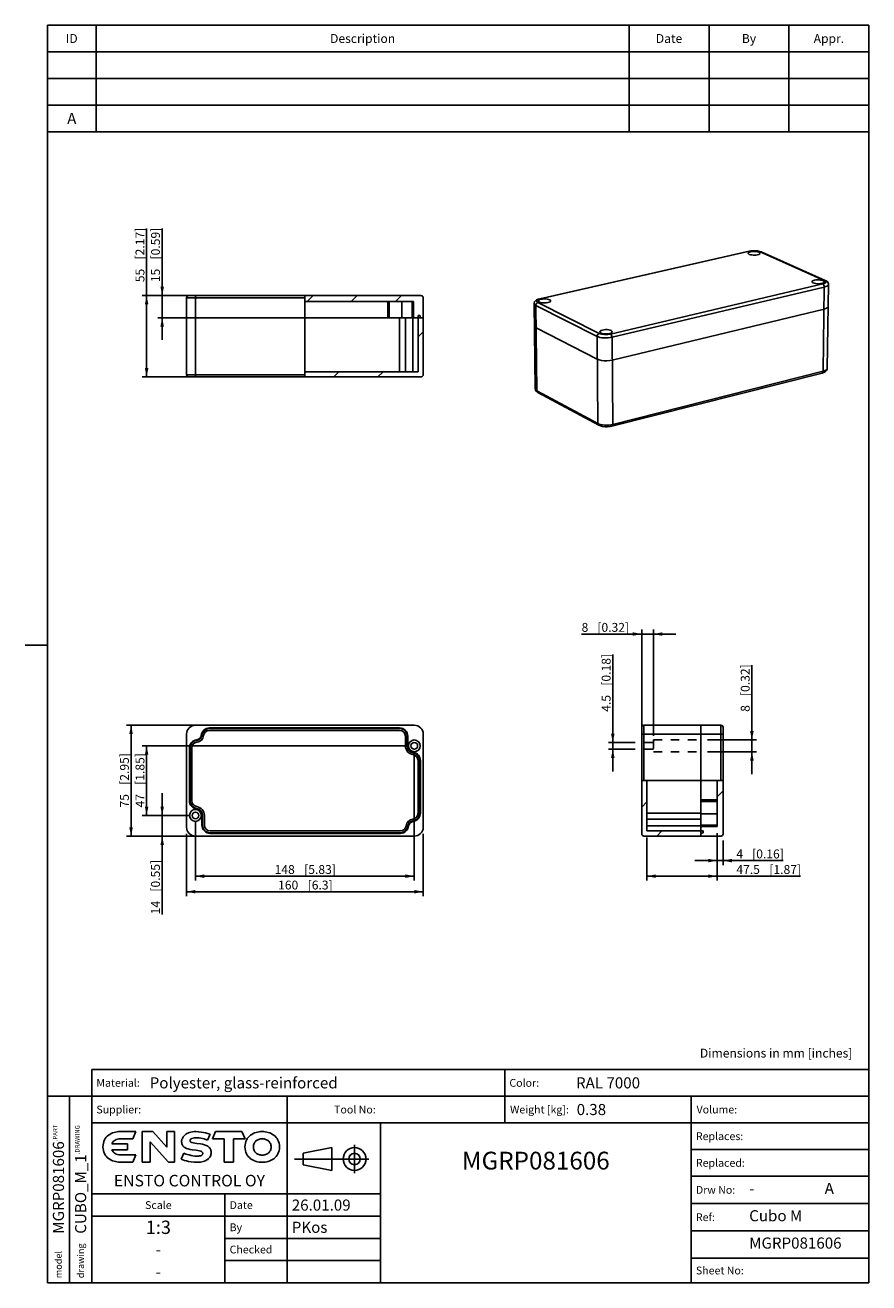
# Model space of a CAD drawing. Extents: x 12 to 202, y 7 to 290.
import ezdxf
from ezdxf.enums import TextEntityAlignment as Align

# ---------------------------------------------------------------- set-up
doc = ezdxf.new("R2010")
doc.units = 0
doc.header["$LTSCALE"] = 19.36
doc.linetypes.add('HIDDEN', pattern=[0.2, 0.1, -0.1])
doc.layers.get('0').update_dxf_attribs({"linetype": 'CONTINUOUS'})
doc.layers.add('DEFAULT_2', color=8, linetype='HIDDEN')
doc.layers.add('EDGEFEAT', color=7, linetype='CONTINUOUS')
doc.styles.get("Standard").update_dxf_attribs({"font": 'ARIAL.TTF'})
doc.styles.add('TEXTSTYLE_1', font='ARIAL.TTF')
doc.dimstyles.new('DIMSTYLE_1', dxfattribs={"dimtxt": 2, "dimasz": 2, "dimexe": 0.18, "dimexo": 0.0625, "dimgap": 0.09, "dimtad": 1, "dimdec": 1, "dimlfac": 3.003003, "dimtxsty": 'STANDARD', "dimblk": '_ARROW_FILLED', "dimblk1": '_ARROW_FILLED', "dimblk2": '_ARROW_FILLED', "dimcen": 0.09, "dimazin": 3, "dimtp": 0.3, "dimtm": 0.3, "dimtfac": 1, "dimtdec": 1, "dimtofl": 0, "dimtmove": 0, "dimatfit": 3, "dimtolj": 1})
doc.dimstyles.new('DIMSTYLE_2', dxfattribs={"dimtxt": 2, "dimasz": 2, "dimexe": 0.18, "dimexo": 0.0625, "dimgap": 0.09, "dimtad": 1, "dimdec": 1, "dimlfac": 3.003003, "dimtxsty": 'STANDARD', "dimblk": '_ARROW_FILLED', "dimblk1": '_ARROW_FILLED', "dimblk2": '_ARROW_FILLED', "dimcen": 0.09, "dimazin": 3, "dimtp": 0.2, "dimtm": 0.2, "dimtfac": 1, "dimtdec": 1, "dimtofl": 0, "dimtmove": 0, "dimatfit": 3, "dimtolj": 1})
doc.dimstyles.new('DIMSTYLE_3', dxfattribs={"dimtxt": 2, "dimasz": 2, "dimexe": 0.18, "dimexo": 0.0625, "dimgap": 0.09, "dimtad": 1, "dimdec": 1, "dimlfac": 3.003003, "dimtxsty": 'STANDARD', "dimblk": '_ARROW_FILLED', "dimblk1": '_ARROW_FILLED', "dimblk2": '_ARROW_FILLED', "dimcen": 0.09, "dimazin": 3, "dimtp": 0.5, "dimtm": 0.5, "dimtfac": 1, "dimtdec": 1, "dimtofl": 0, "dimtmove": 0, "dimatfit": 3, "dimtolj": 1})
doc.dimstyles.new('DIMSTYLE_4', dxfattribs={"dimtxt": 2, "dimasz": 2, "dimexe": 0.18, "dimexo": 0.0625, "dimgap": 0.09, "dimtad": 1, "dimdec": 1, "dimlfac": 3.003003, "dimtxsty": 'STANDARD', "dimblk": '_ARROW_FILLED', "dimblk1": '_ARROW_FILLED', "dimblk2": '_ARROW_FILLED', "dimcen": 0.09, "dimazin": 3, "dimtp": 0.1, "dimtm": 0.1, "dimtfac": 1, "dimtdec": 1, "dimtofl": 0, "dimtmove": 0, "dimatfit": 3, "dimtolj": 1})

# ---------------------------------------------------------------- blocks, each defined once
blk = doc.blocks.new('ENSTO_BL0', base_point=(49.39, 37.58))
at = {"color": 7, "linetype": 'CONTINUOUS'}
for p, q in [((30.04, 39.46), (30.26, 39.75)), ((30.26, 39.75), (30.5, 40)), ((30.5, 40), (30.76, 40.22)), ((30.76, 40.22), (31.05, 40.41)), ((31.05, 40.41), (31.36, 40.58)), ((31.36, 40.58), (31.67, 40.72)), ((31.67, 40.72), (32.01, 40.84)), ((32.01, 40.84), (32.35, 40.93)), ((32.35, 40.93), (32.69, 40.99)), ((32.69, 40.99), (33.03, 41.02)), ((33.03, 41.02), (33.38, 41.03)), ((33.38, 41.03), (36.95, 41.03)), ((36.95, 41.03), (36.26, 39.43)), ((40.77, 41.02), (38.39, 41.02)), ((38.39, 41.02), (38.39, 40.57)), ((38.39, 40.57), (38.39, 34.66)), ((43.88, 37.51), (40.77, 41.02)), ((45.65, 41.02), (43.88, 41.02)), ((43.88, 41.02), (43.88, 40.57)), ((43.88, 40.57), (43.88, 37.51)), ((45.65, 40.57), (45.65, 41.02)), ((45.65, 34.66), (45.65, 40.57)), ((47.41, 39.51), (47.5, 39.7)), ((47.5, 39.7), (47.62, 39.89)), ((47.62, 39.89), (47.78, 40.07)), ((47.78, 40.07), (47.96, 40.25)), ((47.96, 40.25), (48.16, 40.42)), ((48.16, 40.42), (48.4, 40.57)), ((48.4, 40.57), (48.67, 40.7)), ((48.67, 40.7), (48.95, 40.82)), ((48.95, 40.82), (49.29, 40.9)), ((49.29, 40.9), (49.65, 40.97)), ((49.65, 40.97), (50.03, 41.02)), ((50.03, 41.02), (50.47, 41.03)), ((50.37, 39.64), (50.11, 39.62)), ((50.79, 39.65), (50.37, 39.64)), ((50.47, 41.03), (51.05, 41.01)), ((51.16, 39.63), (50.79, 39.65)), ((51.05, 41.01), (51.62, 40.94)), ((51.56, 39.57), (51.16, 39.63)), ((51.62, 40.94), (52.15, 40.85)), ((52.15, 40.85), (52.61, 40.75)), ((52.61, 40.75), (53.33, 40.53)), ((53.65, 40.42), (53.08, 39.13)), ((53.33, 40.53), (53.65, 40.42)), ((54.21, 39.44), (54.88, 41.02)), ((54.88, 41.02), (60.82, 41.02)), ((60.82, 41.02), (61.51, 39.44)), ((62.24, 39.74), (62.02, 39.45)), ((62.49, 39.99), (62.24, 39.74)), ((62.75, 40.22), (62.49, 39.99)), ((63.04, 40.41), (62.75, 40.22)), ((63.35, 40.58), (63.04, 40.41)), ((63.68, 40.72), (63.35, 40.58)), ((64, 40.83), (63.68, 40.72)), ((64.35, 40.93), (64, 40.83)), ((64.7, 40.99), (64.35, 40.93)), ((65.03, 41.02), (64.7, 40.99)), ((65.38, 41.03), (65.03, 41.02)), ((65.73, 41.02), (65.38, 41.03)), ((66.08, 40.99), (65.73, 41.02)), ((66.41, 40.93), (66.08, 40.99)), ((66.76, 40.83), (66.41, 40.93)), ((67.1, 40.72), (66.76, 40.83)), ((67.41, 40.58), (67.1, 40.72)), ((67.72, 40.41), (67.41, 40.58)), ((68.01, 40.22), (67.72, 40.41)), ((68.29, 39.99), (68.01, 40.22)), ((68.53, 39.74), (68.29, 39.99)), ((68.74, 39.45), (68.53, 39.74)), ((29.51, 37.61), (29.54, 38.05)), ((29.54, 37.18), (29.51, 37.61)), ((29.54, 38.05), (29.61, 38.44)), ((29.61, 36.77), (29.54, 37.18)), ((29.61, 38.44), (29.72, 38.81)), ((29.72, 38.81), (29.86, 39.16)), ((29.86, 39.16), (30.04, 39.46)), ((31.66, 38.55), (31.54, 38.3)), ((31.54, 38.3), (35.05, 38.3)), ((35.05, 36.92), (31.54, 36.92)), ((31.54, 36.92), (31.66, 36.67)), ((31.83, 38.78), (31.66, 38.55)), ((32.02, 38.97), (31.83, 38.78)), ((32.25, 39.13), (32.02, 38.97)), ((32.5, 39.26), (32.25, 39.13)), ((32.78, 39.35), (32.5, 39.26)), ((33.08, 39.41), (32.78, 39.35)), ((33.39, 39.43), (33.08, 39.41)), ((36.26, 39.43), (33.39, 39.43)), ((35.05, 38.3), (35.05, 36.92)), ((40.17, 38.73), (40.19, 38.75)), ((40.17, 34.66), (40.17, 38.73)), ((40.19, 38.75), (44.26, 34.19)), ((47.23, 38.75), (47.24, 38.93)), ((47.25, 38.53), (47.23, 38.75)), ((47.24, 38.93), (47.27, 39.13)), ((47.29, 38.31), (47.25, 38.53)), ((47.27, 39.13), (47.32, 39.32)), ((47.35, 38.13), (47.29, 38.31)), ((47.32, 39.32), (47.41, 39.51)), ((47.43, 37.95), (47.35, 38.13)), ((47.54, 37.81), (47.43, 37.95)), ((47.67, 37.66), (47.54, 37.81)), ((47.81, 37.54), (47.67, 37.66)), ((47.97, 37.43), (47.81, 37.54)), ((48.15, 37.34), (47.97, 37.43)), ((48.33, 37.25), (48.15, 37.34)), ((48.74, 37.12), (48.33, 37.25)), ((49.17, 37.01), (48.74, 37.12)), ((49.13, 39.1), (49.12, 38.98)), ((49.12, 38.98), (49.13, 38.89)), ((49.18, 39.21), (49.13, 39.1)), ((49.13, 38.89), (49.18, 38.8)), ((49.61, 36.94), (49.17, 37.01)), ((49.24, 39.29), (49.18, 39.21)), ((49.18, 38.8), (49.24, 38.73)), ((49.34, 39.38), (49.24, 39.29)), ((49.24, 38.73), (49.33, 38.67)), ((49.33, 38.67), (49.57, 38.56)), ((49.43, 39.44), (49.34, 39.38)), ((49.55, 39.5), (49.43, 39.44)), ((49.82, 39.57), (49.55, 39.5)), ((49.57, 38.56), (49.87, 38.49)), ((50.49, 36.82), (49.61, 36.94)), ((50.11, 39.62), (49.82, 39.57)), ((49.87, 38.49), (50.23, 38.43)), ((50.23, 38.43), (50.63, 38.38)), ((50.89, 36.77), (50.49, 36.82)), ((50.63, 38.38), (51.51, 38.26)), ((51.51, 38.26), (51.95, 38.18)), ((51.94, 39.49), (51.56, 39.57)), ((52.3, 39.39), (51.94, 39.49)), ((51.95, 38.18), (52.39, 38.07)), ((52.87, 39.21), (52.3, 39.39)), ((52.39, 38.07), (52.78, 37.93)), ((52.78, 37.93), (52.97, 37.83)), ((53.08, 39.13), (52.87, 39.21)), ((52.97, 37.83), (53.14, 37.73)), ((53.14, 37.73), (53.31, 37.63)), ((53.31, 37.63), (53.45, 37.49)), ((53.45, 37.49), (53.57, 37.35)), ((53.57, 37.35), (53.68, 37.18)), ((53.68, 37.18), (53.78, 37)), ((53.78, 37), (53.84, 36.81)), ((53.84, 36.81), (53.87, 36.59)), ((56.81, 39.43), (54.21, 39.44)), ((56.81, 34.19), (56.81, 39.43)), ((61.51, 39.44), (58.93, 39.44)), ((58.93, 39.44), (58.93, 34.19)), ((61.52, 38.01), (61.49, 37.58)), ((61.49, 37.58), (61.52, 37.13)), ((61.59, 38.42), (61.52, 38.01)), ((61.52, 37.13), (61.59, 36.74)), ((61.7, 38.79), (61.59, 38.42)), ((61.84, 39.14), (61.7, 38.79)), ((62.02, 39.45), (61.84, 39.14)), ((63.39, 37.58), (63.4, 37.78)), ((63.4, 37.37), (63.39, 37.58)), ((63.4, 37.78), (63.43, 37.99)), ((63.43, 37.17), (63.4, 37.37)), ((63.43, 37.99), (63.47, 38.17)), ((63.47, 36.99), (63.43, 37.17)), ((63.47, 38.17), (63.55, 38.35)), ((63.55, 36.81), (63.47, 36.99)), ((63.55, 38.35), (63.63, 38.5)), ((63.63, 36.65), (63.55, 36.81)), ((63.63, 38.5), (63.73, 38.66)), ((63.73, 38.66), (63.85, 38.79)), ((63.85, 38.79), (63.97, 38.92)), ((63.97, 38.92), (64.11, 39.03)), ((64.11, 39.03), (64.27, 39.13)), ((64.27, 39.13), (64.43, 39.21)), ((64.43, 39.21), (64.6, 39.28)), ((64.6, 39.28), (64.78, 39.34)), ((64.78, 39.34), (64.97, 39.38)), ((64.97, 39.38), (65.18, 39.4)), ((65.18, 39.4), (65.38, 39.41)), ((65.38, 39.41), (65.59, 39.4)), ((65.59, 39.4), (65.79, 39.38)), ((65.79, 39.38), (65.98, 39.34)), ((65.98, 39.34), (66.16, 39.28)), ((66.16, 39.28), (66.34, 39.21)), ((66.34, 39.21), (66.5, 39.13)), ((66.5, 39.13), (66.65, 39.03)), ((66.65, 39.03), (66.8, 38.92)), ((66.8, 38.92), (66.93, 38.79)), ((66.93, 38.79), (67.04, 38.66)), ((67.04, 38.66), (67.13, 38.5)), ((67.13, 38.5), (67.22, 38.35)), ((67.22, 36.81), (67.13, 36.65)), ((67.22, 38.35), (67.29, 38.17)), ((67.29, 36.99), (67.22, 36.81)), ((67.29, 38.17), (67.34, 37.99)), ((67.34, 37.17), (67.29, 36.99)), ((67.34, 37.99), (67.37, 37.78)), ((67.37, 37.37), (67.34, 37.17)), ((67.37, 37.78), (67.37, 37.58)), ((67.37, 37.58), (67.37, 37.37)), ((68.92, 39.14), (68.74, 39.45)), ((69.07, 38.79), (68.92, 39.14)), ((69.19, 38.42), (69.07, 38.79)), ((69.25, 38.01), (69.19, 38.42)), ((69.19, 36.74), (69.25, 37.13)), ((69.27, 37.58), (69.25, 38.01)), ((69.25, 37.13), (69.27, 37.58)), ((29.72, 36.4), (29.61, 36.77)), ((29.86, 36.07), (29.72, 36.4)), ((30.04, 35.75), (29.86, 36.07)), ((30.26, 35.48), (30.04, 35.75)), ((30.5, 35.23), (30.26, 35.48)), ((30.76, 35), (30.5, 35.23)), ((31.05, 34.81), (30.76, 35)), ((31.36, 34.64), (31.05, 34.81)), ((31.67, 34.49), (31.36, 34.64)), ((31.66, 36.67), (31.83, 36.45)), ((32.01, 34.39), (31.67, 34.49)), ((31.83, 36.45), (32.02, 36.26)), ((32.35, 34.3), (32.01, 34.39)), ((32.02, 36.26), (32.25, 36.09)), ((32.25, 36.09), (32.5, 35.96)), ((32.68, 34.24), (32.35, 34.3)), ((32.5, 35.96), (32.78, 35.87)), ((33.03, 34.19), (32.68, 34.24)), ((32.78, 35.87), (33.08, 35.81)), ((33.37, 34.18), (33.03, 34.19)), ((33.08, 35.81), (33.39, 35.79)), ((33.38, 34.18), (33.37, 34.18)), ((36.26, 34.19), (33.38, 34.18)), ((33.39, 35.79), (36.95, 35.79)), ((36.95, 35.79), (36.26, 34.19)), ((38.39, 34.66), (38.39, 34.19)), ((38.39, 34.19), (40.17, 34.19)), ((40.17, 34.19), (40.17, 34.66)), ((44.26, 34.19), (45.65, 34.19)), ((45.65, 34.19), (45.65, 34.66)), ((47.12, 34.81), (47.71, 36.15)), ((47.5, 34.67), (47.12, 34.81)), ((47.86, 34.55), (47.5, 34.67)), ((47.71, 36.15), (48.2, 35.98)), ((48.31, 34.43), (47.86, 34.55)), ((48.2, 35.98), (48.93, 35.77)), ((48.82, 34.31), (48.31, 34.43)), ((49.4, 34.22), (48.82, 34.31)), ((48.93, 35.77), (49.35, 35.67)), ((49.35, 35.67), (49.79, 35.59)), ((50.03, 34.15), (49.4, 34.22)), ((49.79, 35.59), (50.24, 35.53)), ((50.68, 34.12), (50.03, 34.15)), ((50.24, 35.53), (50.67, 35.5)), ((50.67, 35.5), (51.03, 35.51)), ((51.09, 34.13), (50.68, 34.12)), ((51.25, 36.7), (50.89, 36.77)), ((51.03, 35.51), (51.25, 35.55)), ((51.46, 34.17), (51.09, 34.13)), ((51.56, 36.62), (51.25, 36.7)), ((51.25, 35.55), (51.47, 35.6)), ((51.81, 34.23), (51.46, 34.17)), ((51.47, 35.6), (51.68, 35.68)), ((51.68, 36.57), (51.56, 36.62)), ((51.79, 36.5), (51.68, 36.57)), ((51.68, 35.68), (51.85, 35.8)), ((51.88, 36.44), (51.79, 36.5)), ((52.12, 34.3), (51.81, 34.23)), ((51.85, 35.8), (51.91, 35.87)), ((51.94, 36.35), (51.88, 36.44)), ((51.91, 35.87), (51.95, 35.96)), ((51.98, 36.26), (51.94, 36.35)), ((51.95, 35.96), (51.99, 36.05)), ((52, 36.15), (51.98, 36.26)), ((51.99, 36.05), (52, 36.15)), ((52.41, 34.4), (52.12, 34.3)), ((52.67, 34.52), (52.41, 34.4)), ((52.91, 34.65), (52.67, 34.52)), ((53.12, 34.79), (52.91, 34.65)), ((53.31, 34.95), (53.12, 34.79)), ((53.47, 35.12), (53.31, 34.95)), ((53.6, 35.31), (53.47, 35.12)), ((53.71, 35.5), (53.6, 35.31)), ((53.79, 35.71), (53.71, 35.5)), ((53.85, 35.91), (53.79, 35.71)), ((53.87, 36.13), (53.85, 35.91)), ((53.87, 36.59), (53.89, 36.35)), ((53.89, 36.35), (53.87, 36.13)), ((58.93, 34.19), (56.81, 34.19)), ((61.59, 36.74), (61.7, 36.37)), ((61.7, 36.37), (61.84, 36.02)), ((61.84, 36.02), (62.02, 35.71)), ((62.02, 35.71), (62.24, 35.42)), ((62.24, 35.42), (62.49, 35.17)), ((62.49, 35.17), (62.75, 34.94)), ((62.75, 34.94), (63.04, 34.75)), ((63.04, 34.75), (63.35, 34.58)), ((63.35, 34.58), (63.68, 34.43)), ((63.73, 36.5), (63.63, 36.65)), ((63.68, 34.43), (64, 34.31)), ((63.85, 36.35), (63.73, 36.5)), ((63.97, 36.23), (63.85, 36.35)), ((64.11, 36.13), (63.97, 36.23)), ((64, 34.31), (64.35, 34.23)), ((64.27, 36.02), (64.11, 36.13)), ((64.43, 35.93), (64.27, 36.02)), ((64.35, 34.23), (64.7, 34.17)), ((64.6, 35.87), (64.43, 35.93)), ((64.78, 35.81), (64.6, 35.87)), ((64.7, 34.17), (65.03, 34.13)), ((64.97, 35.78), (64.78, 35.81)), ((65.18, 35.75), (64.97, 35.78)), ((65.03, 34.13), (65.38, 34.12)), ((65.38, 35.74), (65.18, 35.75)), ((65.59, 35.75), (65.38, 35.74)), ((65.38, 34.12), (65.73, 34.13)), ((65.79, 35.78), (65.59, 35.75)), ((65.73, 34.13), (66.08, 34.17)), ((65.98, 35.81), (65.79, 35.78)), ((66.16, 35.87), (65.98, 35.81)), ((66.08, 34.17), (66.41, 34.23)), ((66.34, 35.93), (66.16, 35.87)), ((66.5, 36.02), (66.34, 35.93)), ((66.41, 34.23), (66.76, 34.31)), ((66.65, 36.13), (66.5, 36.02)), ((66.8, 36.23), (66.65, 36.13)), ((66.76, 34.31), (67.1, 34.43)), ((66.93, 36.35), (66.8, 36.23)), ((67.04, 36.5), (66.93, 36.35)), ((67.13, 36.65), (67.04, 36.5)), ((67.1, 34.43), (67.41, 34.58)), ((67.41, 34.58), (67.72, 34.75)), ((67.72, 34.75), (68.01, 34.94)), ((68.01, 34.94), (68.29, 35.17)), ((68.29, 35.17), (68.53, 35.42)), ((68.53, 35.42), (68.74, 35.71)), ((68.74, 35.71), (68.92, 36.02)), ((68.92, 36.02), (69.07, 36.37)), ((69.07, 36.37), (69.19, 36.74))]:
    blk.add_line(p, q, dxfattribs=at)
blk = doc.blocks.new('_ARROW_FILLED')
at = {"color": 0, "linetype": 'BYBLOCK'}
blk.add_solid([(0, 0), (-1, 0.2), (-1, -0.2)], dxfattribs=at)
blk = doc.blocks.new('*D')
at = {"color": 2, "linetype": 'CONTINUOUS'}
for p, q in [((39.36, 220), (39.36, 244.25)), ((42.86, 229.16), (42.86, 244.25)), ((42.86, 244.25), (42.86, 226.66)), ((48.86, 229.16), (38.36, 229.16)), ((39.36, 229.16), (39.36, 220)), ((48.86, 229.16), (41.86, 229.16)), ((42.86, 219.16), (42.86, 226.66)), ((98.14, 224.16), (41.86, 224.16)), ((42.86, 224.16), (42.86, 219.16)), ((39.36, 210.84), (39.36, 220)), ((48.86, 210.84), (38.36, 210.84)), ((150.84, 152.99), (137.31, 152.99)), ((137.31, 152.99), (152.17, 152.99)), ((150.84, 130.07), (150.84, 153.99)), ((158.51, 152.99), (152.17, 152.99)), ((153.51, 130.07), (153.51, 153.99)), ((153.51, 152.99), (158.51, 152.99)), ((144.34, 128.57), (144.34, 148.35)), ((144.34, 148.35), (144.34, 127.83)), ((175.66, 129.16), (175.66, 146.02)), ((175.66, 146.02), (175.66, 127.83)), ((98.14, 132.49), (34.86, 132.49)), ((35.86, 132.49), (35.86, 120)), ((98.14, 127.83), (38.36, 127.83)), ((39.36, 127.83), (39.36, 120)), ((149.34, 128.57), (143.34, 128.57)), ((144.34, 122.08), (144.34, 127.83)), ((165.66, 129.16), (176.66, 129.16)), ((175.66, 121.49), (175.66, 127.83)), ((99.64, 126.33), (99.64, 97.51)), ((149.34, 127.08), (143.34, 127.08)), ((144.34, 127.08), (144.34, 122.08)), ((165.66, 126.49), (176.66, 126.49)), ((175.66, 126.49), (175.66, 121.49)), ((35.86, 107.51), (35.86, 120)), ((39.36, 112.17), (39.36, 120)), ((42.86, 112.17), (42.86, 117.17)), ((42.86, 117.17), (42.86, 109.84)), ((48.86, 112.17), (38.36, 112.17)), ((48.86, 112.17), (41.86, 112.17)), ((50.36, 110.67), (50.36, 97.51)), ((42.86, 89.92), (42.86, 109.84)), ((48.36, 108.01), (48.36, 94.01)), ((101.64, 108.01), (101.64, 94.01)), ((167.83, 108.18), (167.83, 97.51)), ((167.83, 108.18), (167.83, 101.01)), ((98.14, 107.51), (34.86, 107.51)), ((48.86, 107.51), (41.86, 107.51)), ((42.86, 107.51), (42.86, 89.92)), ((152.01, 107.18), (152.01, 97.51)), ((169.16, 106.51), (169.16, 101.01)), ((167.83, 102.01), (162.83, 102.01)), ((162.83, 102.01), (168.49, 102.01)), ((182.69, 102.01), (168.49, 102.01)), ((169.16, 102.01), (182.69, 102.01)), ((50.36, 98.51), (75, 98.51)), ((99.64, 98.51), (75, 98.51)), ((152.01, 98.51), (159.92, 98.51)), ((167.83, 98.51), (159.92, 98.51)), ((159.92, 98.51), (186.57, 98.51)), ((48.36, 95.01), (75, 95.01)), ((101.64, 95.01), (75, 95.01))]:
    blk.add_line(p, q, dxfattribs=at)
at = {"color": 2, "linetype": 'CONTINUOUS', "xscale": 2, "yscale": 2, "zscale": 2}
for p, rotation in [((42.86, 229.16), 270), ((39.36, 229.16), 90), ((42.86, 224.16), 90), ((39.36, 210.84), 270), ((153.51, 152.99), 180), ((35.86, 132.49), 90), ((144.34, 128.57), 270), ((175.66, 129.16), 270), ((39.36, 127.83), 90), ((144.34, 127.08), 90), ((175.66, 126.49), 90), ((39.36, 112.17), 270), ((42.86, 112.17), 270), ((35.86, 107.51), 270), ((42.86, 107.51), 90), ((169.16, 102.01), 180), ((50.36, 98.51), 180), ((152.01, 98.51), 180), ((48.36, 95.01), 180)]:
    blk.add_blockref('_ARROW_FILLED', p, dxfattribs=dict(at, rotation=rotation))
for p in [(150.84, 152.99), (167.83, 102.01), (99.64, 98.51), (167.83, 98.51), (101.64, 95.01)]:
    blk.add_blockref('_ARROW_FILLED', p, dxfattribs=at)
at = {"color": 2, "linetype": 'CONTINUOUS'}
for s, p in [('[2.17]', (38.86, 237.27)), ('[0.59]', (42.36, 237.27)), ('55', (38.86, 232.16)), ('15', (42.36, 232.16)), ('[0.18]', (143.84, 141.37)), ('[0.32]', (175.16, 139.04)), ('4.5', (143.84, 135.49)), ('8', (175.16, 135.49)), ('[2.95]', (35.36, 119.06)), ('[1.85]', (38.86, 119.06)), ('75', (35.36, 113.96)), ('47', (38.86, 113.96)), ('[0.55]', (42.36, 95.03)), ('14', (42.36, 89.92))]:
    blk.add_text(s, height=2, rotation=90, dxfattribs=at).set_placement(p)
for s, p in [('8', (137.31, 153.49)), ('[0.32]', (140.86, 153.49)), ('4', (172.16, 102.51)), ('[0.16]', (175.71, 102.51)), ('148', (68.18, 99.01)), ('[5.83]', (74.84, 99.01)), ('47.5', (172.16, 99.01)), ('[1.87]', (179.59, 99.01)), ('160', (68.96, 95.51)), ('[6.3]', (75.62, 95.51))]:
    blk.add_text(s, height=2, dxfattribs=at).set_placement(p)

msp = doc.modelspace()

# ---------------------------------------------------------------- linework, layer by layer
at = {"color": 2, "linetype": 'CONTINUOUS'}
for p, q in [((202, 290), (17, 290)), ((17, 266), (17, 290)), ((28, 266), (28, 290)), ((148, 266), (148, 290)), ((166, 266), (166, 290)), ((184, 266), (184, 290)), ((202, 266), (202, 290)), ((202, 284), (17, 284)), ((202, 278), (17, 278)), ((202, 272), (17, 272)), ((202, 266), (17, 266)), ((76.825, 229.157), (75.493, 227.826)), ((86.781, 229.157), (85.449, 227.826)), ((96.737, 229.157), (95.405, 227.826)), ((101.64, 221.022), (100.475, 219.857)), ((82.669, 212.008), (81.504, 210.843)), ((92.626, 212.008), (91.46, 210.843)), ((17, 150.5), (12, 150.5)), ((169.157, 117.729), (167.826, 116.397)), ((152.008, 115.232), (150.843, 114.067)), ((155.41, 108.678), (154.244, 107.513)), ((27, 55), (202, 55)), ((27, 55), (27, 49)), ((120, 55), (120, 49)), ((202, 55), (202, 49)), ((17, 7), (17, 49)), ((17, 49), (27, 49)), ((22, 7), (22, 49)), ((27, 49), (202, 49)), ((27, 49), (120, 49)), ((27, 49), (27, 43)), ((27, 7), (27, 49)), ((71, 49), (71, 43)), ((120, 49), (120, 43)), ((120, 49), (202, 49)), ((120, 49), (120, 43)), ((162, 49), (162, 43)), ((202, 49), (202, 43)), ((27, 43), (120, 43)), ((92, 43), (27, 43)), ((27, 7), (27, 43)), ((27, 43), (71, 43)), ((27, 43), (27, 27)), ((71, 7), (71, 43)), ((71, 43), (71, 27)), ((202, 43), (92, 43)), ((92, 7), (92, 43)), ((92, 7), (92, 43)), ((120, 43), (202, 43)), ((162, 7), (162, 43)), ((202, 43), (200, 43)), ((202, 7), (202, 43)), ((86.178, 38.079), (86.178, 31.654)), ((202, 37), (162, 37)), ((72.688, 34.866), (89.39, 34.866)), ((202, 31), (162, 31)), ((92, 27), (27, 27)), ((27, 27), (71, 27)), ((57, 7), (57, 27)), ((202, 24.851), (162, 24.851)), ((92, 22), (27, 22)), ((92, 17), (57, 17)), ((202, 18.703), (162, 18.703)), ((92, 12), (57, 12)), ((202, 12.555), (162, 12.555)), ((27, 7), (27, 9)), ((92, 7), (92, 9)), ((17, 7), (27, 7)), ((92, 7), (27, 7)), ((202, 7), (92, 7))]:
    msp.add_line(p, q, dxfattribs=at)
at = {"color": 7, "linetype": 'CONTINUOUS'}
for p, q in [((17, 7), (17, 290)), ((17, 290), (202, 290)), ((202, 7), (202, 290)), ((175.151, 239.122), (128, 228.431)), ((143.826, 220.501), (191.626, 231.781)), ((191.971, 231.072), (144.169, 219.761)), ((192.617, 212.748), (192.896, 231.668)), ((48.36, 211.342), (48.36, 228.658)), ((50.358, 229.157), (101.141, 229.157)), ((75, 228.658), (50.358, 228.658)), ((75, 229.157), (75, 210.843)), ((99.475, 227.826), (75, 227.826)), ((93.981, 224.162), (93.981, 227.826)), ((99.475, 224.162), (99.475, 227.826)), ((101.64, 211.342), (101.64, 228.658)), ((126.89, 208.187), (126.604, 227.356)), ((192.641, 226.43), (192.333, 226.258)), ((192.801, 226.623), (192.641, 226.43)), ((192.823, 226.725), (192.801, 226.623)), ((48.36, 224.162), (93.648, 224.162)), ((96.312, 212.008), (96.312, 224.162)), ((97.644, 212.008), (97.644, 224.162)), ((99.342, 212.008), (99.342, 224.162)), ((101.64, 224.162), (99.475, 224.162)), ((100.475, 224.695), (100.865, 224.695)), ((100.475, 212.008), (100.475, 224.695)), ((100.865, 224.695), (101.007, 224.162)), ((191.9, 226.12), (144.205, 214.638)), ((192.333, 226.258), (191.9, 226.12)), ((127.055, 221.922), (126.791, 222.108)), ((140.843, 214.845), (127.055, 221.922)), ((141.26, 214.683), (140.843, 214.845)), ((141.787, 214.564), (141.26, 214.683)), ((142.386, 214.498), (141.787, 214.564)), ((143.018, 214.488), (142.386, 214.498)), ((143.639, 214.536), (143.018, 214.488)), ((144.205, 214.638), (143.639, 214.536)), ((100.475, 212.008), (75, 212.008)), ((75, 210.843), (101.141, 210.843)), ((48.36, 109.51), (48.36, 130.489)), ((50.358, 132.488), (99.642, 132.488)), ((51.65, 130.197), (51.792, 130.181)), ((53.503, 131.855), (53.503, 131.712)), ((96.312, 131.855), (53.503, 131.855)), ((96.312, 131.712), (53.503, 131.712)), ((53.503, 131.322), (96.312, 131.322)), ((96.312, 131.855), (96.312, 131.712)), ((101.64, 130.489), (101.64, 109.51)), ((151.342, 132.488), (168.658, 132.488)), ((164.162, 132.488), (164.162, 120)), ((50.65, 129.198), (50.666, 129.056)), ((97.644, 129.99), (97.644, 127.826)), ((98.177, 129.99), (98.034, 129.99)), ((98.034, 127.826), (98.034, 129.99)), ((98.177, 127.826), (98.034, 127.826)), ((98.177, 127.826), (98.177, 129.99)), ((48.993, 127.345), (48.993, 115.467)), ((48.993, 127.345), (49.135, 127.345)), ((49.135, 127.345), (49.135, 115.467)), ((49.526, 115.467), (49.526, 127.345)), ((99.422, 126.377), (99.401, 126.236)), ((100.475, 124.533), (100.475, 112.655)), ((101.007, 124.533), (100.865, 124.533)), ((100.865, 112.655), (100.865, 124.533)), ((101.007, 112.655), (101.007, 124.533)), ((150.843, 108.012), (150.843, 120)), ((150.843, 120), (169.157, 120)), ((152.008, 108.678), (152.008, 120)), ((167.826, 120), (167.826, 109.677)), ((169.157, 120), (169.157, 108.012)), ((48.993, 115.467), (49.135, 115.467)), ((50.578, 113.623), (50.599, 113.764)), ((164.162, 115.338), (167.826, 115.338)), ((51.823, 112.174), (51.823, 110.01)), ((51.823, 112.174), (51.966, 112.174)), ((51.966, 112.174), (51.966, 110.01)), ((52.356, 110.01), (52.356, 112.174)), ((99.35, 110.802), (99.334, 110.944)), ((101.007, 112.655), (100.865, 112.655)), ((152.008, 112.655), (164.162, 112.655)), ((152.008, 111.332), (164.162, 111.332)), ((51.823, 110.01), (51.966, 110.01)), ((96.497, 108.678), (53.688, 108.678)), ((53.688, 108.145), (53.688, 108.288)), ((53.688, 108.288), (96.497, 108.288)), ((53.688, 108.145), (96.497, 108.145)), ((96.497, 108.145), (96.497, 108.288)), ((98.35, 109.803), (98.208, 109.819)), ((152.008, 109.862), (164.162, 109.862)), ((152.008, 108.678), (164.695, 108.678)), ((164.162, 109.677), (167.826, 109.677)), ((164.162, 109.677), (164.162, 107.513)), ((164.695, 108.288), (164.162, 108.145)), ((164.695, 108.288), (164.695, 108.678)), ((99.642, 107.513), (50.358, 107.513)), ((151.342, 107.513), (168.658, 107.513)), ((74.615, 36.151), (81.039, 37.436)), ((81.039, 37.436), (81.039, 32.297)), ((74.615, 33.582), (74.615, 36.151)), ((74.615, 33.582), (81.039, 32.297)), ((17, 7), (202, 7))]:
    msp.add_line(p, q, dxfattribs=at)
for points in [[(174.827, 238.683), (174.843, 238.749), (174.942, 238.854), (175.123, 238.948)], [(175.08, 238.43), (174.915, 238.529), (174.834, 238.638), (174.827, 238.683)], [(177.485, 238.665), (177.469, 238.601), (177.371, 238.495), (177.191, 238.401), (176.939, 238.325), (176.634, 238.274), (176.297, 238.25), (175.949, 238.255), (175.616, 238.288), (175.32, 238.348), (175.08, 238.43)], [(175.123, 238.948), (175.374, 239.023), (175.678, 239.074), (176.015, 239.098), (176.362, 239.093), (176.694, 239.06), (176.99, 239), (177.229, 238.919)], [(177.229, 238.919), (177.395, 238.82), (177.477, 238.712), (177.485, 238.665)], [(189.21, 232.268), (189.224, 232.329), (189.319, 232.44), (189.499, 232.538), (189.752, 232.616), (190.061, 232.67), (190.405, 232.695), (190.759, 232.69), (191.101, 232.655), (191.407, 232.592), (191.656, 232.507)], [(189.484, 231.995), (189.309, 232.099), (189.22, 232.213), (189.21, 232.268)], [(191.931, 232.233), (191.919, 232.174), (191.824, 232.063), (191.645, 231.965)], [(191.656, 232.507), (191.831, 232.404), (191.921, 232.29), (191.931, 232.233)], [(191.645, 231.965), (191.391, 231.886), (191.082, 231.832), (190.738, 231.807), (190.382, 231.812), (190.039, 231.847), (189.733, 231.909), (189.484, 231.995)], [(127.582, 227.928), (127.613, 228.028), (127.734, 228.142), (127.939, 228.243)], [(127.803, 227.684), (127.649, 227.791), (127.584, 227.908), (127.582, 227.928)], [(130.345, 227.966), (130.315, 227.868), (130.195, 227.754), (129.99, 227.652), (129.716, 227.571), (129.39, 227.516), (129.035, 227.489), (128.674, 227.495), (128.334, 227.531), (128.037, 227.596), (127.803, 227.684)], [(127.939, 228.243), (128.213, 228.324), (128.539, 228.379), (128.893, 228.405), (129.252, 228.4), (129.591, 228.364), (129.888, 228.299), (130.122, 228.211)], [(130.122, 228.211), (130.277, 228.105), (130.343, 227.988), (130.345, 227.966)], [(126.679, 222.347), (126.681, 222.312), (126.791, 222.108)], [(141.397, 220.998), (141.424, 221.093), (141.542, 221.213), (141.747, 221.319), (142.024, 221.404), (142.355, 221.462), (142.716, 221.489), (143.084, 221.484), (143.433, 221.446), (143.74, 221.378), (143.984, 221.286)], [(141.635, 220.733), (141.472, 220.845), (141.4, 220.968), (141.397, 220.998)], [(144.225, 221.02), (144.199, 220.926), (144.081, 220.806), (143.877, 220.7)], [(143.984, 221.286), (144.148, 221.174), (144.222, 221.052), (144.225, 221.02)], [(143.877, 220.7), (143.6, 220.614), (143.269, 220.556), (142.906, 220.529), (142.537, 220.534), (142.187, 220.572), (141.879, 220.64), (141.635, 220.733)]]:
    msp.add_lwpolyline(points, dxfattribs=at)
for centre, radius in [((99.642, 127.826), 1.332), ((99.642, 127.826), 0.749), ((50.358, 112.174), 1.332), ((50.358, 112.174), 0.749), ((86.178, 34.866), 2.57), ((86.178, 34.866), 1.285)]:
    msp.add_circle(centre, radius, dxfattribs=at)
for centre, radius, start, end in [((101.141, 228.658), 0.499, 0, 90), ((101.141, 211.342), 0.499, 270, 360), ((50.358, 130.489), 1.998, 90, 180), ((50.525, 130.323), 1.132, 276.37937, 353.62063), ((50.525, 130.323), 1.275, 276.37937, 353.62063), ((53.503, 129.99), 1.865, 90, 173.62063), ((53.503, 129.99), 1.722, 90, 173.62063), ((53.503, 129.99), 1.332, 90, 173.62063), ((96.312, 129.99), 1.865, 0, 90), ((96.312, 129.99), 1.722, 0, 90), ((96.312, 129.99), 1.332, 0, 90), ((99.642, 130.489), 1.998, 0, 90), ((50.858, 127.345), 1.865, 96.37937, 180), ((50.858, 127.345), 1.722, 96.37937, 180), ((50.858, 127.345), 1.332, 96.37937, 180), ((50.525, 130.323), 1.665, 276.37937, 353.62063), ((99.642, 127.826), 1.998, 180, 261.37307), ((99.642, 127.826), 1.608, 180, 261.37307), ((99.642, 127.826), 1.465, 180, 261.37307), ((99.142, 124.533), 1.332, 0, 81.37307), ((99.142, 124.533), 1.722, 0, 81.37307), ((99.142, 124.533), 1.865, 0, 81.37307), ((50.858, 115.467), 1.865, 180, 261.37307), ((50.858, 115.467), 1.722, 180, 261.37307), ((50.858, 115.467), 1.332, 180, 261.37307), ((50.358, 112.174), 1.465, 0, 81.37307), ((50.358, 112.174), 1.608, 0, 81.37307), ((50.358, 112.174), 1.998, 0, 81.37307), ((99.475, 109.677), 1.665, 96.37937, 173.62063), ((99.475, 109.677), 1.275, 96.37937, 173.62063), ((99.475, 109.677), 1.132, 96.37937, 173.62063), ((99.142, 112.655), 1.332, 276.37937, 360), ((99.142, 112.655), 1.722, 276.37937, 360), ((99.142, 112.655), 1.865, 276.37937, 360), ((50.358, 109.51), 1.998, 180, 270), ((53.688, 110.01), 1.865, 180, 270), ((53.688, 110.01), 1.722, 180, 270), ((53.688, 110.01), 1.332, 180, 270), ((96.497, 110.01), 1.332, 270, 353.62063), ((96.497, 110.01), 1.722, 270, 353.62063), ((96.497, 110.01), 1.865, 270, 353.62063), ((99.642, 109.51), 1.998, 270, 360), ((151.342, 108.012), 0.499, 180, 270), ((168.658, 108.012), 0.499, 270, 360)]:
    msp.add_arc(centre, radius, start, end, dxfattribs=at)
at = {"layer": 'DEFAULT_2', "color": 8, "linetype": 'HIDDEN'}
for p, q in [((153.506, 128.575), (150.843, 128.575)), ((153.506, 129.157), (153.506, 126.494)), ((153.506, 129.157), (164.162, 129.157)), ((153.506, 127.076), (150.843, 127.076)), ((153.506, 126.493), (164.162, 126.493))]:
    msp.add_line(p, q, dxfattribs=at)
at = {"layer": 'EDGEFEAT', "color": 7, "linetype": 'CONTINUOUS'}
for p, q in [((175.022, 239.138), (127.876, 228.45)), ((175.151, 239.122), (175.022, 239.138)), ((176.921, 239.194), (177.395, 239.097)), ((177.395, 239.097), (177.764, 238.968)), ((177.535, 238.988), (177.71, 238.987)), ((191.966, 232.58), (177.535, 238.988)), ((192.195, 232.562), (177.762, 238.969)), ((192.135, 232.488), (191.966, 232.58)), ((192.257, 232.383), (192.135, 232.488)), ((191.7, 212.118), (191.971, 231.072)), ((192.896, 231.667), (192.896, 231.668)), ((48.36, 211.342), (48.36, 228.658)), ((48.36, 228.658), (50.358, 228.658)), ((48.859, 229.157), (75, 229.157)), ((50.358, 210.843), (50.358, 229.157)), ((93.648, 227.826), (93.648, 224.162)), ((93.981, 224.162), (93.981, 227.826)), ((96.811, 224.162), (96.811, 227.826)), ((99.142, 224.162), (99.142, 227.826)), ((126.604, 227.356), (126.604, 227.354)), ((127.265, 207.744), (126.981, 226.937)), ((126.981, 226.937), (140.799, 219.965)), ((127.471, 227.609), (141.299, 220.654)), ((128, 228.431), (127.745, 228.362)), ((128, 228.431), (127.877, 228.45)), ((99.475, 224.162), (93.648, 224.162)), ((140.968, 200.372), (140.799, 219.965)), ((141.299, 220.654), (141.508, 220.567)), ((144.308, 200.157), (144.169, 219.761)), ((75, 211.342), (48.36, 211.342)), ((75, 210.843), (48.859, 210.843)), ((191.493, 211.723), (144.119, 199.753)), ((191.7, 212.118), (144.308, 200.157)), ((127.298, 207.461), (127.097, 207.648)), ((140.968, 200.372), (127.265, 207.744)), ((127.48, 207.347), (127.298, 207.461)), ((141.183, 199.968), (127.48, 207.347)), ((150.843, 120), (150.843, 131.988)), ((150.843, 130.489), (169.157, 130.489)), ((151.342, 120), (151.342, 132.488)), ((151.342, 132.488), (168.658, 132.488)), ((168.658, 132.488), (168.658, 120)), ((169.157, 131.988), (169.157, 120)), ((164.162, 109.677), (164.162, 120)), ((167.826, 115.671), (164.162, 115.671)), ((164.162, 115.338), (167.826, 115.338)), ((164.162, 112.507), (167.826, 112.507)), ((164.162, 110.01), (167.826, 110.01))]:
    msp.add_line(p, q, dxfattribs=at)
for points in [[(175.022, 239.138), (175.414, 239.207), (175.915, 239.247), (176.423, 239.243), (176.921, 239.194)], [(177.535, 238.988), (177.329, 239.064), (177.068, 239.131), (176.761, 239.182), (176.423, 239.212), (176.074, 239.221), (175.733, 239.206), (175.421, 239.172), (175.151, 239.122)], [(191.626, 231.781), (191.862, 231.849), (192.066, 231.935), (192.218, 232.038), (192.304, 232.151), (192.316, 232.268), (192.257, 232.383)], [(191.966, 232.58), (192.143, 232.58), (192.194, 232.562)], [(192.194, 232.562), (192.42, 232.443), (192.649, 232.259), (192.812, 232.032), (192.89, 231.768), (192.896, 231.667)], [(191.626, 231.781), (191.76, 231.679), (191.873, 231.508), (191.947, 231.295), (191.971, 231.072)], [(191.971, 231.072), (192.287, 231.163), (192.558, 231.279), (192.76, 231.416), (192.873, 231.567), (192.896, 231.667)], [(126.604, 227.354), (126.61, 227.471), (126.704, 227.755), (126.895, 227.999), (127.161, 228.192), (127.511, 228.346), (127.877, 228.45)], [(126.604, 227.354), (126.647, 227.209), (126.779, 227.063), (126.981, 226.937)], [(127.471, 227.609), (127.281, 227.523), (127.121, 227.365), (127.016, 227.159), (126.981, 226.937)], [(127.745, 228.362), (127.519, 228.273), (127.341, 228.168), (127.228, 228.051), (127.187, 227.93), (127.221, 227.812), (127.32, 227.703), (127.471, 227.609)], [(141.299, 220.654), (141.106, 220.565), (140.944, 220.403), (140.836, 220.192), (140.799, 219.965)], [(140.799, 219.965), (141.079, 219.849), (141.438, 219.748), (141.867, 219.67), (142.342, 219.623), (142.838, 219.611), (143.325, 219.632), (143.776, 219.685), (144.169, 219.761)], [(141.508, 220.567), (141.778, 220.492), (142.099, 220.433), (142.456, 220.398), (142.828, 220.389), (143.194, 220.405), (143.532, 220.445), (143.826, 220.501)], [(143.826, 220.501), (143.956, 220.393), (144.067, 220.214), (144.141, 219.992), (144.169, 219.761)], [(192.617, 212.75), (192.6, 212.593), (192.467, 212.289), (192.222, 212.041), (191.875, 211.848), (191.492, 211.723)], [(192.617, 212.748), (192.595, 212.64), (192.482, 212.48), (192.281, 212.336), (192.012, 212.213), (191.7, 212.118)], [(191.493, 211.723), (191.592, 211.783), (191.67, 211.923), (191.7, 212.118)], [(127.097, 207.648), (126.959, 207.872), (126.894, 208.116), (126.89, 208.187)], [(127.265, 207.744), (127.065, 207.877), (126.934, 208.031), (126.89, 208.186)], [(127.48, 207.347), (127.415, 207.391), (127.306, 207.543), (127.265, 207.744)], [(141.182, 199.969), (141.118, 200.013), (141.008, 200.167), (140.968, 200.372)], [(144.308, 200.157), (143.92, 200.076), (143.473, 200.021), (142.99, 199.998), (142.497, 200.011), (142.025, 200.061), (141.601, 200.143), (141.245, 200.25), (140.968, 200.372)], [(144.12, 199.753), (143.689, 199.669), (143.138, 199.619), (142.581, 199.627), (142.041, 199.691), (141.542, 199.816), (141.182, 199.969)], [(144.12, 199.753), (144.213, 199.813), (144.284, 199.956), (144.308, 200.157)]]:
    msp.add_lwpolyline(points, dxfattribs=at)
for centre, start, end in [((48.859, 228.658), 90, 180), ((48.859, 211.342), 180, 270), ((151.342, 131.988), 90, 180), ((168.658, 131.988), 0, 90)]:
    msp.add_arc(centre, 0.499, start, end, dxfattribs=at)

# ---------------------------------------------------------------- block references
at = {"color": 2, "linetype": 'CONTINUOUS'}
msp.add_blockref('ENSTO_BL0', (49.392, 37.578), dxfattribs=at)

# ---------------------------------------------------------------- texts
at = {"color": 2, "linetype": 'CONTINUOUS', "style": 'TEXTSTYLE_1', "oblique": 5}
for s, height, p in [('ID', 2, (22.5, 285.996)), ('Description', 2, (88, 285.996)), ('Date', 2, (157, 285.996)), ('By', 2, (175, 285.996)), ('Appr.', 2, (193, 285.996)), ('Scale', 1.75, (42, 23.622))]:
    msp.add_text(s, height=height, dxfattribs=at).set_placement(p, align=Align.CENTER)
at = {"color": 2, "linetype": 'CONTINUOUS', "style": 'TEXTSTYLE_1'}
for s, height, p in [('A', 2.5, (22.5, 267.75)), ('MGRP081606', 4, (127, 32.5)), ('ENSTO CONTROL OY', 2.6, (49, 28.7)), ('1:3', 3, (42, 18)), ('-', 2.5, (42, 13.25)), ('-', 2.5, (42, 8.25))]:
    msp.add_text(s, height=height, dxfattribs=at).set_placement(p, align=Align.CENTER)
for s, height, p in [('Dimensions in mm [inches]', 2, (163.944, 57.699)), ('Polyester, glass-reinforced', 2.5, (40.05, 50.75)), ('RAL 7000', 2.5, (136.05, 50.75)), ('0.38', 2.5, (136.2, 44.75)), ('A', 2.5, (192.05, 27)), ('26.01.09', 2.5, (72.05, 23.25)), ('-', 2.5, (175.05, 27)), ('Cubo M', 2.5, (175.05, 20.851)), ('PKos', 2.5, (72.05, 18.25)), ('MGRP081606', 2.5, (175.05, 14.703))]:
    msp.add_text(s, height=height, dxfattribs=at).set_placement(p)
at = {"color": 2, "linetype": 'CONTINUOUS', "style": 'TEXTSTYLE_1', "oblique": 5}
for s, p in [('Material:', (28.05, 51.122)), ('Color:', (121.05, 51.122)), ('Supplier:', (28.05, 45.122)), ('Weight [kg]:', (121.2, 45.122)), ('Volume:', (163.2, 45.122)), ('Replaces:', (163.05, 39.121)), ('Replaced:', (163.05, 33.121)), ('Drw No:', (163.05, 27.047)), ('Date', (58.05, 23.622)), ('Ref:', (163.05, 20.899)), ('By', (58.05, 18.622)), ('Checked', (58.05, 13.622)), ('Sheet No:', (163.05, 8.899))]:
    msp.add_text(s, height=1.75, dxfattribs=at).set_placement(p)
msp.add_text('Tool No:', height=1.75, dxfattribs=at).set_placement((90.95, 45.122), align=Align.RIGHT)
for s, p in [('drawing', (25.253, 8.05)), ('model', (20.253, 8.05))]:
    msp.add_text(s, height=1.5, rotation=90, dxfattribs=at).set_placement(p)
at = {"color": 2, "linetype": 'CONTINUOUS', "char_height": 2.5, "attachment_point": 1, "rotation": 90, "style": 'TEXTSTYLE_1'}
for s, insert, width in [('MGRP081606\\H1.0000000000;.PART', (18.25, 18.05), 26.21375), ('CUBO_M_1\\H1.0000000000;.DRAWING', (23.25, 18.05), 25.92751)]:
    msp.add_mtext(s, dxfattribs=dict(at, insert=insert, width=width))

# ---------------------------------------------------------------- dimensions: what is measured, and where the dimension line sits
at = {"color": 2, "linetype": 'CONTINUOUS'}
for base, p1, p2, angle, dimstyle, middle in [((39.36, 229.157), (48.858, 210.843), (48.858, 229.157), 90, 'DIMSTYLE_1', (37.86, 238.202)), ((42.86, 224.162), (48.858, 229.157), (98.142, 224.162), 270, 'DIMSTYLE_2', (41.36, 238.202)), ((35.86, 107.513), (98.142, 132.488), (98.142, 107.513), 270, 'DIMSTYLE_1', (34.36, 120)), ((152.008, 98.513), (167.826, 108.177), (152.008, 107.178), 180, 'DIMSTYLE_1', (179.366, 100.013)), ((167.826, 102.013), (169.157, 106.512), (167.826, 108.177), 180, 'DIMSTYLE_4', (177.425, 103.513)), ((42.86, 112.174), (48.858, 107.513), (48.858, 112.174), 90, 'DIMSTYLE_2', (41.36, 95.968)), ((39.36, 127.826), (48.858, 112.174), (98.142, 127.826), 90, 'DIMSTYLE_1', (37.86, 120)), ((150.843, 152.988), (153.506, 130.075), (150.843, 130.075), 180, 'DIMSTYLE_2', (142.575, 154.488)), ((144.343, 127.076), (149.343, 128.575), (149.343, 127.076), 270, 'DIMSTYLE_4', (142.843, 141.919)), ((175.657, 126.493), (165.662, 129.157), (165.662, 126.493), 270, 'DIMSTYLE_2', (174.157, 140.755))]:
    dim = msp.add_linear_dim(base=base, p1=p1, p2=p2, angle=angle, dimstyle=dimstyle, dxfattribs=at)
    dim.commit()
    dim.dimension.update_dxf_attribs({"geometry": '*D', "text_midpoint": middle, "dimtype": 160})
for base, p1, p2, middle in [((101.64, 95.013), (48.36, 108.01), (101.64, 108.01), (75, 96.513)), ((99.642, 98.513), (50.358, 110.674), (99.642, 126.326), (75, 100.013))]:
    dim = msp.add_linear_dim(base=base, p1=p1, p2=p2, dimstyle='DIMSTYLE_3', dxfattribs=at)
    dim.commit()
    dim.dimension.update_dxf_attribs({"geometry": '*D', "text_midpoint": middle, "dimtype": 160})

doc.saveas('drawing.dxf')
